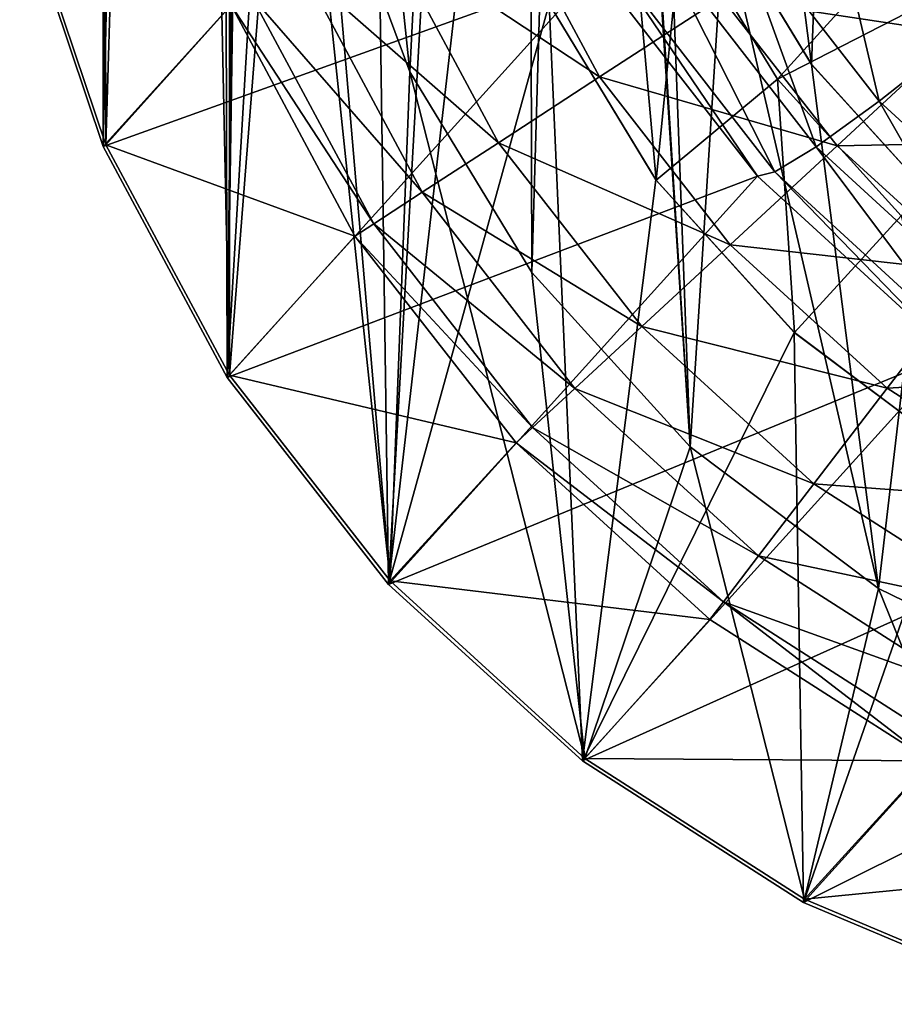
# Model space of a CAD drawing. Units: inches. Extents: x 202 to 342, y 204 to 262.
# Drawn here: x 255 to 257, y 207 to 210 of the extents above; entities that cross this region are included whole.
import ezdxf

# ---------------------------------------------------------------- set-up
doc = ezdxf.new("R2010")
doc.units = ezdxf.units.IN
doc.header["$MEASUREMENT"] = 0
for name, color, linetype in [('1070', 7, 'Continuous'), ('369', 7, 'Continuous'), ('374', 7, 'Continuous'), ('381', 7, 'Continuous'), ('395', 7, 'Continuous'), ('429', 7, 'Continuous'), ('433', 7, 'Continuous'), ('820', 7, 'Continuous'), ('824', 7, 'Continuous'), ('852', 7, 'Continuous'), ('869', 7, 'Continuous'), ('873', 7, 'Continuous'), ('883', 7, 'Continuous')]:
    doc.layers.add(name, color=color, linetype=linetype)

msp = doc.modelspace()

# ---------------------------------------------------------------- linework, layer by layer
at = {"layer": '1070', "color": 7, "linetype": 'Continuous', "true_color": 0xf5f5f5}
for points in [[(255.8847, 210.2561, -115.2897), (256.1443, 209.7721, -115.2897), (255.5989, 210.1327, -114.9211), (255.8847, 210.2561, -115.2897)], [(255.8847, 210.2561, -115.2897), (256.4596, 209.9774, -115.5917), (256.1443, 209.7721, -115.2897), (255.8847, 210.2561, -115.2897)], [(256.8177, 210.2105, -115.8157), (257.0717, 209.8845, -115.8157), (256.4596, 209.9774, -115.5917), (256.8177, 210.2105, -115.8157)], [(256.8177, 210.2105, -115.8157), (257.411, 210.1985, -115.9535), (257.0717, 209.8845, -115.8157), (256.8177, 210.2105, -115.8157)], [(255.5989, 210.1327, -114.9211), (255.8835, 209.6023, -114.9211), (255.3835, 210.0397, -114.4996), (255.5989, 210.1327, -114.9211)], [(255.5989, 210.1327, -114.9211), (256.1443, 209.7721, -115.2897), (255.8835, 209.6023, -114.9211), (255.5989, 210.1327, -114.9211)], [(255.3835, 210.0397, -114.4996), (255.6868, 209.4742, -114.4996), (255.2464, 209.9805, -114.0409), (255.3835, 210.0397, -114.4996)], [(255.3835, 210.0397, -114.4996), (255.8835, 209.6023, -114.9211), (255.6868, 209.4742, -114.4996), (255.3835, 210.0397, -114.4996)], [(255.1933, 209.9575, -113.5825), (255.2464, 209.9805, -114.0409), (255.5617, 209.3927, -114.0409), (255.1933, 209.9575, -113.5825)], [(255.2464, 209.9805, -114.0409), (255.6868, 209.4742, -114.4996), (255.5617, 209.3927, -114.0409), (255.2464, 209.9805, -114.0409)], [(256.4596, 209.9774, -115.5917), (256.7581, 209.5943, -115.5917), (256.1443, 209.7721, -115.2897), (256.4596, 209.9774, -115.5917)], [(256.4596, 209.9774, -115.5917), (257.0717, 209.8845, -115.8157), (256.7581, 209.5943, -115.5917), (256.4596, 209.9774, -115.5917)], [(255.5133, 209.3612, -113.5876), (255.1933, 209.9575, -113.5825), (255.5617, 209.3927, -114.0409), (255.5133, 209.3612, -113.5876)], [(257.0717, 209.8845, -115.8157), (257.377, 209.606, -115.8157), (256.7581, 209.5943, -115.5917), (257.0717, 209.8845, -115.8157)], [(256.1443, 209.7721, -115.2897), (256.4819, 209.3388, -115.2897), (255.8835, 209.6023, -114.9211), (256.1443, 209.7721, -115.2897)], [(256.1443, 209.7721, -115.2897), (256.7581, 209.5943, -115.5917), (256.4819, 209.3388, -115.2897), (256.1443, 209.7721, -115.2897)], [(255.8835, 209.6023, -114.9211), (256.2535, 209.1274, -114.9212), (255.6868, 209.4742, -114.4996), (255.8835, 209.6023, -114.9211)], [(255.8835, 209.6023, -114.9211), (256.4819, 209.3388, -115.2897), (256.2535, 209.1274, -114.9212), (255.8835, 209.6023, -114.9211)], [(256.7581, 209.5943, -115.5917), (257.1169, 209.2671, -115.5917), (256.4819, 209.3388, -115.2897), (256.7581, 209.5943, -115.5917)], [(256.7581, 209.5943, -115.5917), (257.377, 209.606, -115.8157), (257.1169, 209.2671, -115.5917), (256.7581, 209.5943, -115.5917)], [(255.6868, 209.4742, -114.4996), (256.0812, 208.968, -114.4997), (255.5617, 209.3927, -114.0409), (255.6868, 209.4742, -114.4996)], [(255.6868, 209.4742, -114.4996), (256.2535, 209.1274, -114.9212), (256.0812, 208.968, -114.4997), (255.6868, 209.4742, -114.4996)], [(255.5133, 209.3612, -113.5876), (255.5617, 209.3927, -114.0409), (255.9716, 208.8666, -114.0409), (255.5133, 209.3612, -113.5876)], [(255.5617, 209.3927, -114.0409), (256.0812, 208.968, -114.4997), (255.9716, 208.8666, -114.0409), (255.5617, 209.3927, -114.0409)], [(255.9293, 208.8274, -113.5902), (255.5133, 209.3612, -113.5876), (255.9716, 208.8666, -114.0409), (255.9293, 208.8274, -113.5902)], [(256.4819, 209.3388, -115.2897), (256.8878, 208.9686, -115.2897), (256.2535, 209.1274, -114.9212), (256.4819, 209.3388, -115.2897)], [(256.4819, 209.3388, -115.2897), (257.1169, 209.2671, -115.5917), (256.8878, 208.9686, -115.2897), (256.4819, 209.3388, -115.2897)], [(257.1169, 209.2671, -115.5917), (257.5257, 209.0051, -115.5917), (256.8878, 208.9686, -115.2897), (257.1169, 209.2671, -115.5917)], [(256.2535, 209.1274, -114.9212), (256.6982, 208.7217, -114.9212), (256.0812, 208.968, -114.4997), (256.2535, 209.1274, -114.9212)], [(256.2535, 209.1274, -114.9212), (256.8878, 208.9686, -115.2897), (256.6982, 208.7217, -114.9212), (256.2535, 209.1274, -114.9212)], [(256.8878, 208.9686, -115.2897), (257.5257, 209.0051, -115.5917), (257.3503, 208.6722, -115.2897), (256.8878, 208.9686, -115.2897)], [(256.0812, 208.968, -114.4997), (256.5554, 208.5356, -114.4997), (255.9716, 208.8666, -114.0409), (256.0812, 208.968, -114.4997)], [(256.0812, 208.968, -114.4997), (256.6982, 208.7217, -114.9212), (256.5554, 208.5356, -114.4997), (256.0812, 208.968, -114.4997)], [(256.8878, 208.9686, -115.2897), (257.3503, 208.6722, -115.2897), (256.6982, 208.7217, -114.9212), (256.8878, 208.9686, -115.2897)], [(255.9293, 208.8274, -113.5902), (255.9716, 208.8666, -114.0409), (256.4644, 208.4171, -114.0409), (255.9293, 208.8274, -113.5902)], [(255.9716, 208.8666, -114.0409), (256.5554, 208.5356, -114.4997), (256.4644, 208.4171, -114.0409), (255.9716, 208.8666, -114.0409)], [(256.4293, 208.3714, -113.5902), (255.9293, 208.8274, -113.5902), (256.4644, 208.4171, -114.0409), (256.4293, 208.3714, -113.5902)], [(256.6982, 208.7217, -114.9212), (257.2051, 208.3969, -114.9212), (256.5554, 208.5356, -114.4997), (256.6982, 208.7217, -114.9212)], [(256.6982, 208.7217, -114.9212), (257.3503, 208.6722, -115.2897), (257.2051, 208.3969, -114.9212), (256.6982, 208.7217, -114.9212)], [(256.5554, 208.5356, -114.4997), (257.0957, 208.1893, -114.4997), (256.4644, 208.4171, -114.0409), (256.5554, 208.5356, -114.4997)], [(256.5554, 208.5356, -114.4997), (257.2051, 208.3969, -114.9212), (257.0957, 208.1893, -114.4997), (256.5554, 208.5356, -114.4997)], [(256.9991, 208.0062, -113.5876), (256.4293, 208.3714, -113.5902), (256.4644, 208.4171, -114.0409), (256.9991, 208.0062, -113.5876)], [(256.9991, 208.0062, -113.5876), (256.4644, 208.4171, -114.0409), (257.026, 208.0572, -114.0409), (256.9991, 208.0062, -113.5876)], [(256.4644, 208.4171, -114.0409), (257.0957, 208.1893, -114.4997), (257.026, 208.0572, -114.0409), (256.4644, 208.4171, -114.0409)]]:
    msp.add_3dface(points, dxfattribs=at)
at = {"layer": '369', "color": 7, "linetype": 'Continuous', "true_color": 0xf5f5f5}
for points in [[(254.8627, 209.5925, -100), (255.8172, 210.6488, -60.7837), (254.6476, 210.2342, -100), (254.8627, 209.5925, -100)], [(256.1367, 210.051, -60.7886), (255.8172, 210.6488, -60.7837), (254.8627, 209.5925, -100), (256.1367, 210.051, -60.7886)], [(255.1831, 208.9959, -100), (256.1367, 210.051, -60.7886), (254.8627, 209.5925, -100), (255.1831, 208.9959, -100)], [(256.5525, 209.5156, -60.7992), (256.1367, 210.051, -60.7886), (255.1831, 208.9959, -100), (256.5525, 209.5156, -60.7992)], [(255.5998, 208.4619, -100), (256.5525, 209.5156, -60.7992), (255.1831, 208.9959, -100), (255.5998, 208.4619, -100)], [(257.0526, 209.058, -60.815), (256.5525, 209.5156, -60.7992), (255.5998, 208.4619, -100), (257.0526, 209.058, -60.815)], [(256.1006, 208.0059, -100), (257.0526, 209.058, -60.815), (255.5998, 208.4619, -100), (256.1006, 208.0059, -100)], [(257.6226, 208.6914, -60.8358), (257.0526, 209.058, -60.815), (256.1006, 208.0059, -100), (257.6226, 208.6914, -60.8358)], [(256.6713, 207.6409, -100), (257.6226, 208.6914, -60.8358), (256.1006, 208.0059, -100), (256.6713, 207.6409, -100)], [(258.2462, 208.4264, -60.8607), (257.6226, 208.6914, -60.8358), (256.6713, 207.6409, -100), (258.2462, 208.4264, -60.8607)], [(257.2946, 207.3776, -100), (258.2462, 208.4264, -60.8607), (256.6713, 207.6409, -100), (257.2946, 207.3776, -100)]]:
    msp.add_3dface(points, dxfattribs=at)
at = {"layer": '374', "color": 7, "linetype": 'Continuous', "true_color": 0xf5f5f5}
for points in [[(257.0785, 209.8763, -59.2297), (257.0056, 210.509, -58.8937), (256.7188, 210.34, -59.1996), (257.0785, 209.8763, -59.2297)], [(256.8665, 209.7095, -59.5926), (256.7188, 210.34, -59.1996), (256.4815, 210.2061, -59.5604), (256.8665, 209.7095, -59.5926)], [(257.0785, 209.8763, -59.2297), (256.7188, 210.34, -59.1996), (256.8665, 209.7095, -59.5926), (257.0785, 209.8763, -59.2297)], [(256.7044, 209.5917, -59.9979), (256.4815, 210.2061, -59.5604), (256.3015, 210.1115, -59.9642), (256.7044, 209.5917, -59.9979)], [(256.8665, 209.7095, -59.5926), (256.4815, 210.2061, -59.5604), (256.7044, 209.5917, -59.9979), (256.8665, 209.7095, -59.5926)], [(256.1846, 210.0595, -60.3979), (256.5973, 209.527, -60.4324), (256.3015, 210.1115, -59.9642), (256.1846, 210.0595, -60.3979)], [(256.5973, 209.527, -60.4324), (256.7044, 209.5917, -59.9979), (256.3015, 210.1115, -59.9642), (256.5973, 209.527, -60.4324)], [(256.1367, 210.051, -60.7886), (256.5525, 209.5156, -60.7992), (256.1846, 210.0595, -60.3979), (256.1367, 210.051, -60.7886)], [(256.1846, 210.0595, -60.3979), (256.5525, 209.5156, -60.7992), (256.5973, 209.527, -60.4324), (256.1846, 210.0595, -60.3979)], [(257.3294, 209.2852, -59.6314), (257.0785, 209.8763, -59.2297), (256.8665, 209.7095, -59.5926), (257.3294, 209.2852, -59.6314)], [(257.1887, 209.1477, -60.0385), (256.8665, 209.7095, -59.5926), (256.7044, 209.5917, -59.9979), (257.1887, 209.1477, -60.0385)], [(257.3294, 209.2852, -59.6314), (256.8665, 209.7095, -59.5926), (257.1887, 209.1477, -60.0385), (257.3294, 209.2852, -59.6314)], [(256.5973, 209.527, -60.4324), (257.0934, 209.0721, -60.474), (256.7044, 209.5917, -59.9979), (256.5973, 209.527, -60.4324)], [(257.0934, 209.0721, -60.474), (257.1887, 209.1477, -60.0385), (256.7044, 209.5917, -59.9979), (257.0934, 209.0721, -60.474)], [(256.5525, 209.5156, -60.7992), (257.0526, 209.058, -60.815), (256.5973, 209.527, -60.4324), (256.5525, 209.5156, -60.7992)], [(256.5973, 209.527, -60.4324), (257.0526, 209.058, -60.815), (257.0934, 209.0721, -60.474), (256.5973, 209.527, -60.4324)]]:
    msp.add_3dface(points, dxfattribs=at)
at = {"layer": '381', "color": 7, "linetype": 'Continuous', "true_color": 0xf5f5f5}
for points in [[(254.8627, 209.5925, -100), (254.6476, 210.2342, -100), (254.8627, 259.6082, -100), (254.8627, 209.5925, -100)], [(254.8627, 209.5925, -100), (254.8627, 259.6082, -100), (254.9175, 234.6004, -100), (254.8627, 209.5925, -100)], [(254.9431, 230.4337, -100), (254.8627, 209.5925, -100), (254.9175, 234.6004, -100), (254.9431, 230.4337, -100)], [(255.02, 226.267, -100), (254.8627, 209.5925, -100), (254.9431, 230.4337, -100), (255.02, 226.267, -100)], [(255.1481, 222.1004, -100), (254.8627, 209.5925, -100), (255.02, 226.267, -100), (255.1481, 222.1004, -100)], [(255.1831, 208.9959, -100), (254.8627, 209.5925, -100), (255.1481, 222.1004, -100), (255.1831, 208.9959, -100)], [(255.3268, 222.1004, -100), (255.1831, 208.9959, -100), (255.1481, 222.1004, -100), (255.3268, 222.1004, -100)], [(255.3195, 218.1004, -100), (255.1831, 208.9959, -100), (255.3268, 222.1004, -100), (255.3195, 218.1004, -100)], [(255.5117, 214.5426, -100), (255.1831, 208.9959, -100), (255.3195, 218.1004, -100), (255.5117, 214.5426, -100)], [(255.5998, 208.4619, -100), (255.1831, 208.9959, -100), (255.5117, 214.5426, -100), (255.5998, 208.4619, -100)], [(255.7415, 210.9857, -100), (255.5998, 208.4619, -100), (255.5117, 214.5426, -100), (255.7415, 210.9857, -100)], [(255.8297, 210.4582, -100), (255.5998, 208.4619, -100), (255.7415, 210.9857, -100), (255.8297, 210.4582, -100)], [(256.0149, 209.9606, -100), (255.5998, 208.4619, -100), (255.8297, 210.4582, -100), (256.0149, 209.9606, -100)], [(256.1006, 208.0059, -100), (255.5998, 208.4619, -100), (256.0149, 209.9606, -100), (256.1006, 208.0059, -100)], [(256.2905, 209.5066, -100), (256.1006, 208.0059, -100), (256.0149, 209.9606, -100), (256.2905, 209.5066, -100)], [(256.6475, 209.1126, -100), (256.1006, 208.0059, -100), (256.2905, 209.5066, -100), (256.6475, 209.1126, -100)], [(256.6713, 207.6409, -100), (256.1006, 208.0059, -100), (256.6475, 209.1126, -100), (256.6713, 207.6409, -100)], [(257.0732, 208.793, -100), (256.6713, 207.6409, -100), (256.6475, 209.1126, -100), (257.0732, 208.793, -100)], [(257.2946, 207.3776, -100), (256.6713, 207.6409, -100), (257.0732, 208.793, -100), (257.2946, 207.3776, -100)]]:
    msp.add_3dface(points, dxfattribs=at)
at = {"layer": '395', "color": 7, "linetype": 'Continuous', "true_color": 0xf5f5f5}
for points in [[(256.3573, 210.1726, -97), (257.4848, 210.7366, -60.8453), (256.6043, 209.766, -97), (256.3573, 210.1726, -97)], [(257.4848, 210.7366, -60.8453), (257.804, 210.3828, -60.8608), (256.6043, 209.766, -97), (257.4848, 210.7366, -60.8453)], [(256.6043, 209.766, -97), (257.804, 210.3828, -60.8608), (256.9239, 209.4137, -97), (256.6043, 209.766, -97)]]:
    msp.add_3dface(points, dxfattribs=at)
at = {"layer": '429', "color": 7, "linetype": 'Continuous', "true_color": 0xf5f5f5}
for points in [[(256.0155, 209.9592, -97), (256.1918, 210.6186, -97), (256.2911, 209.5059, -97), (256.0155, 209.9592, -97)], [(256.1918, 210.6186, -97), (256.3573, 210.1726, -97), (256.2911, 209.5059, -97), (256.1918, 210.6186, -97)], [(256.3573, 210.1726, -97), (256.6043, 209.766, -97), (256.2911, 209.5059, -97), (256.3573, 210.1726, -97)], [(256.2911, 209.5059, -97), (256.6043, 209.766, -97), (256.6481, 209.112, -97), (256.2911, 209.5059, -97)], [(256.6043, 209.766, -97), (256.9239, 209.4137, -97), (256.6481, 209.112, -97), (256.6043, 209.766, -97)], [(256.6481, 209.112, -97), (256.9239, 209.4137, -97), (257.0734, 208.7929, -97), (256.6481, 209.112, -97)]]:
    msp.add_3dface(points, dxfattribs=at)
at = {"layer": '433', "color": 7, "linetype": 'Continuous', "true_color": 0xf5f5f5}
for points in [[(256.2905, 209.5066, -100), (256.0149, 209.9606, -100), (256.0155, 209.9592, -97), (256.2905, 209.5066, -100)], [(256.2905, 209.5066, -100), (256.0155, 209.9592, -97), (256.2911, 209.5059, -97), (256.2905, 209.5066, -100)], [(256.6475, 209.1126, -100), (256.2905, 209.5066, -100), (256.2911, 209.5059, -97), (256.6475, 209.1126, -100)], [(256.6475, 209.1126, -100), (256.2911, 209.5059, -97), (256.6481, 209.112, -97), (256.6475, 209.1126, -100)], [(257.0732, 208.793, -100), (256.6475, 209.1126, -100), (256.6481, 209.112, -97), (257.0732, 208.793, -100)], [(257.0732, 208.793, -100), (256.6481, 209.112, -97), (257.0734, 208.7929, -97), (257.0732, 208.793, -100)]]:
    msp.add_3dface(points, dxfattribs=at)
at = {"layer": '820', "color": 7, "linetype": 'Continuous', "true_color": 0xf5f5f5}
for points in [[(254.87, 209.5972, -100.25), (254.6542, 210.2388, -100.25), (255.1933, 209.9575, -113.5825), (254.87, 209.5972, -100.25)], [(255.5133, 209.3612, -113.5876), (254.87, 209.5972, -100.25), (255.1933, 209.9575, -113.5825), (255.5133, 209.3612, -113.5876)], [(255.1894, 209.0021, -100.25), (254.87, 209.5972, -100.25), (255.5133, 209.3612, -113.5876), (255.1894, 209.0021, -100.25)], [(255.9293, 208.8274, -113.5902), (255.1894, 209.0021, -100.25), (255.5133, 209.3612, -113.5876), (255.9293, 208.8274, -113.5902)], [(255.6037, 208.471, -100.25), (255.1894, 209.0021, -100.25), (255.9293, 208.8274, -113.5902), (255.6037, 208.471, -100.25)], [(256.4293, 208.3714, -113.5902), (255.6037, 208.471, -100.25), (255.9293, 208.8274, -113.5902), (256.4293, 208.3714, -113.5902)], [(256.1069, 208.0124, -100.25), (255.6037, 208.471, -100.25), (256.4293, 208.3714, -113.5902), (256.1069, 208.0124, -100.25)], [(256.9991, 208.0062, -113.5876), (256.1069, 208.0124, -100.25), (256.4293, 208.3714, -113.5902), (256.9991, 208.0062, -113.5876)], [(256.674, 207.6491, -100.25), (256.1069, 208.0124, -100.25), (256.9991, 208.0062, -113.5876), (256.674, 207.6491, -100.25)], [(257.6221, 207.7422, -113.5825), (256.674, 207.6491, -100.25), (256.9991, 208.0062, -113.5876), (257.6221, 207.7422, -113.5825)], [(257.2962, 207.3862, -100.25), (256.674, 207.6491, -100.25), (257.6221, 207.7422, -113.5825), (257.2962, 207.3862, -100.25)]]:
    msp.add_3dface(points, dxfattribs=at)
at = {"layer": '824', "color": 7, "linetype": 'Continuous', "true_color": 0xf5f5f5}
for points in [[(255.0501, 215.6004, -100), (255.4423, 210.3578, -100), (255.6552, 209.7856, -100), (255.0501, 215.6004, -100)], [(255.0501, 215.6004, -100), (255.6552, 209.7856, -100), (255.9515, 215.6004, -100), (255.0501, 215.6004, -100)], [(255.6552, 209.7856, -100), (255.9699, 209.2673, -100), (255.9515, 215.6004, -100), (255.6552, 209.7856, -100)], [(255.9515, 215.6004, -100), (255.9699, 209.2673, -100), (256.0881, 213.3103, -100), (255.9515, 215.6004, -100)], [(255.9699, 209.2673, -100), (256.3787, 208.8169, -100), (256.0881, 213.3103, -100), (255.9699, 209.2673, -100)], [(256.0881, 213.3103, -100), (256.3787, 208.8169, -100), (256.2403, 211.0206, -100), (256.0881, 213.3103, -100)], [(256.2403, 211.0206, -100), (256.3787, 208.8169, -100), (256.3135, 210.5852, -100), (256.2403, 211.0206, -100)], [(256.3135, 210.5852, -100), (256.3787, 208.8169, -100), (256.4657, 210.1766, -100), (256.3135, 210.5852, -100)], [(256.3787, 208.8169, -100), (256.865, 208.4513, -100), (256.4657, 210.1766, -100), (256.3787, 208.8169, -100)], [(256.4657, 210.1766, -100), (256.865, 208.4513, -100), (256.692, 209.8047, -100), (256.4657, 210.1766, -100)], [(256.692, 209.8047, -100), (256.865, 208.4513, -100), (256.9851, 209.4815, -100), (256.692, 209.8047, -100)], [(256.865, 208.4513, -100), (257.4103, 208.1857, -100), (256.9851, 209.4815, -100), (256.865, 208.4513, -100)]]:
    msp.add_3dface(points, dxfattribs=at)
at = {"layer": '852', "color": 7, "linetype": 'Continuous', "true_color": 0xf5f5f5}
for points in [[(256.6921, 209.8044, -97.5), (256.8873, 215.0004, -97.5), (255.9515, 215.6004, -97.5), (256.6921, 209.8044, -97.5)], [(256.4657, 210.177, -97.5), (256.6921, 209.8044, -97.5), (255.9515, 215.6004, -97.5), (256.4657, 210.177, -97.5)], [(256.9846, 209.482, -97.5), (256.8873, 215.0004, -97.5), (256.6921, 209.8044, -97.5), (256.9846, 209.482, -97.5)], [(257.007, 213.0417, -97.5), (256.8873, 215.0004, -97.5), (256.9846, 209.482, -97.5), (257.007, 213.0417, -97.5)]]:
    msp.add_3dface(points, dxfattribs=at)
at = {"layer": '869', "color": 7, "linetype": 'Continuous', "true_color": 0xf5f5f5}
for points in [[(256.4657, 210.1766, -100), (256.692, 209.8047, -100), (256.4657, 210.177, -97.5), (256.4657, 210.1766, -100)], [(256.692, 209.8047, -100), (256.6921, 209.8044, -97.5), (256.4657, 210.177, -97.5), (256.692, 209.8047, -100)], [(256.692, 209.8047, -100), (256.9851, 209.4815, -100), (256.6921, 209.8044, -97.5), (256.692, 209.8047, -100)], [(256.9851, 209.4815, -100), (256.9846, 209.482, -97.5), (256.6921, 209.8044, -97.5), (256.9851, 209.4815, -100)]]:
    msp.add_3dface(points, dxfattribs=at)
at = {"layer": '873', "color": 7, "linetype": 'Continuous', "true_color": 0xf5f5f5}
for points in [[(255.4423, 210.3578, -100.25), (255.6552, 209.7856, -100.25), (255.4423, 210.3578, -100), (255.4423, 210.3578, -100.25)], [(255.4423, 210.3578, -100), (255.6552, 209.7856, -100.25), (255.6552, 209.7856, -100), (255.4423, 210.3578, -100)], [(255.6552, 209.7856, -100.25), (255.9699, 209.2673, -100.25), (255.6552, 209.7856, -100), (255.6552, 209.7856, -100.25)], [(255.6552, 209.7856, -100), (255.9699, 209.2673, -100.25), (255.9699, 209.2673, -100), (255.6552, 209.7856, -100)], [(255.9699, 209.2673, -100.25), (256.3787, 208.8169, -100.25), (255.9699, 209.2673, -100), (255.9699, 209.2673, -100.25)], [(255.9699, 209.2673, -100), (256.3787, 208.8169, -100.25), (256.3787, 208.8169, -100), (255.9699, 209.2673, -100)], [(256.3787, 208.8169, -100.25), (256.865, 208.4513, -100.25), (256.3787, 208.8169, -100), (256.3787, 208.8169, -100.25)], [(256.3787, 208.8169, -100), (256.865, 208.4513, -100.25), (256.865, 208.4513, -100), (256.3787, 208.8169, -100)], [(256.865, 208.4513, -100.25), (257.4103, 208.1857, -100.25), (256.865, 208.4513, -100), (256.865, 208.4513, -100.25)], [(256.865, 208.4513, -100), (257.4103, 208.1857, -100.25), (257.4103, 208.1857, -100), (256.865, 208.4513, -100)]]:
    msp.add_3dface(points, dxfattribs=at)
at = {"layer": '883', "color": 7, "linetype": 'Continuous', "true_color": 0xf5f5f5}
for points in [[(254.6542, 210.2388, -100.25), (254.87, 209.5972, -100.25), (254.8558, 215.6004, -100.25), (254.6542, 210.2388, -100.25)], [(254.8558, 215.6004, -100.25), (254.87, 209.5972, -100.25), (255.0501, 215.6004, -100.25), (254.8558, 215.6004, -100.25)], [(254.87, 209.5972, -100.25), (255.1894, 209.0021, -100.25), (255.0501, 215.6004, -100.25), (254.87, 209.5972, -100.25)], [(255.0501, 215.6004, -100.25), (255.1894, 209.0021, -100.25), (255.1883, 213.279, -100.25), (255.0501, 215.6004, -100.25)], [(255.1883, 213.279, -100.25), (255.1894, 209.0021, -100.25), (255.3425, 210.9579, -100.25), (255.1883, 213.279, -100.25)], [(255.1894, 209.0021, -100.25), (255.6037, 208.471, -100.25), (255.3425, 210.9579, -100.25), (255.1894, 209.0021, -100.25)], [(255.3425, 210.9579, -100.25), (255.6037, 208.471, -100.25), (255.4423, 210.3578, -100.25), (255.3425, 210.9579, -100.25)], [(255.4423, 210.3578, -100.25), (255.6037, 208.471, -100.25), (255.6552, 209.7856, -100.25), (255.4423, 210.3578, -100.25)], [(255.6037, 208.471, -100.25), (256.1069, 208.0124, -100.25), (255.6552, 209.7856, -100.25), (255.6037, 208.471, -100.25)], [(255.6552, 209.7856, -100.25), (256.1069, 208.0124, -100.25), (255.9699, 209.2673, -100.25), (255.6552, 209.7856, -100.25)], [(255.9699, 209.2673, -100.25), (256.1069, 208.0124, -100.25), (256.3787, 208.8169, -100.25), (255.9699, 209.2673, -100.25)], [(256.1069, 208.0124, -100.25), (256.674, 207.6491, -100.25), (256.3787, 208.8169, -100.25), (256.1069, 208.0124, -100.25)], [(256.3787, 208.8169, -100.25), (256.674, 207.6491, -100.25), (256.865, 208.4513, -100.25), (256.3787, 208.8169, -100.25)], [(256.674, 207.6491, -100.25), (257.2962, 207.3862, -100.25), (256.865, 208.4513, -100.25), (256.674, 207.6491, -100.25)], [(256.865, 208.4513, -100.25), (257.2962, 207.3862, -100.25), (257.4103, 208.1857, -100.25), (256.865, 208.4513, -100.25)]]:
    msp.add_3dface(points, dxfattribs=at)

doc.saveas('drawing.dxf')
